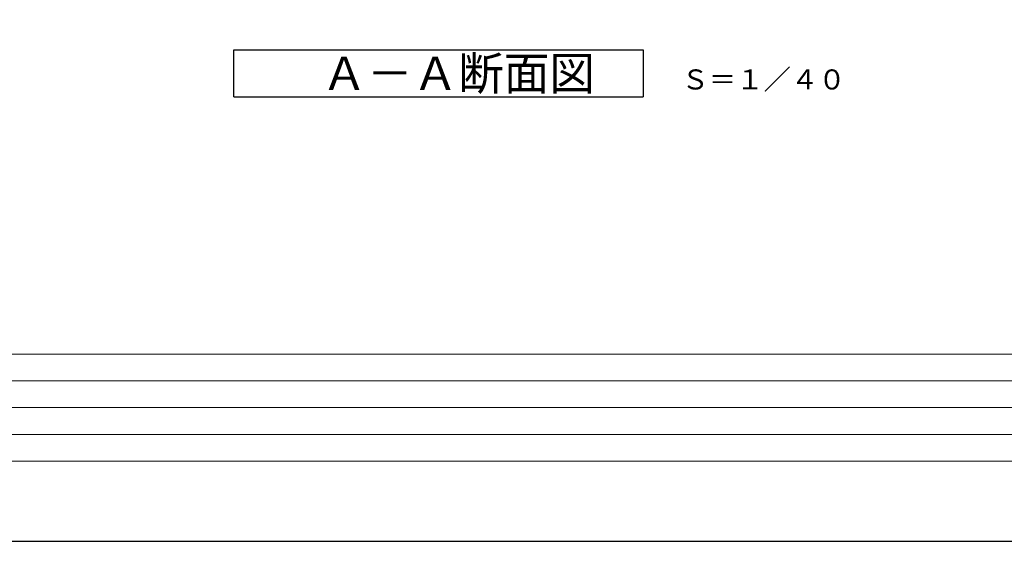
# Model space of a CAD drawing. Extents: x 109 to 64889, y -1593 to 45425.
# Drawn here: x 35600 to 42969, y -1156 to 2746 of the extents above; entities that cross this region are included whole.
import ezdxf

# ---------------------------------------------------------------- set-up
doc = ezdxf.new("R2010")
doc.units = 0
doc.header["$LTSCALE"] = 50
doc.header["$MEASUREMENT"] = 0
doc.layers.get('Defpoints').update_dxf_attribs({"linetype": 'CONTINUOUS'})
doc.layers.add('_0-5_TEXT', color=7, linetype='CONTINUOUS')
doc.layers.add('図面枠', color=7, linetype='CONTINUOUS', lineweight=13)
doc.styles.get("Standard").update_dxf_attribs({"font": 'txt', "bigfont": 'bigfont.shx'})

msp = doc.modelspace()

# ---------------------------------------------------------------- linework, layer by layer
at = {"layer": '_0-5_TEXT', "color": 7, "linetype": 'Continuous'}
for p, q in [((37202.5, 2169.6), (37202.5, 2519.6)), ((37202.5, 2519.6), (40265, 2519.6)), ((40265, 2519.6), (40265, 2169.6)), ((37202.5, 2169.6), (40265, 2169.6))]:
    msp.add_line(p, q, dxfattribs=at)
at = {"layer": 'Defpoints', "ltscale": 50}
msp.add_lwpolyline([(31249.1, -1156), (64889.1, -1156), (64889.1, 22604), (31249.1, 22604)], close=True, dxfattribs=at)
at = {"layer": '図面枠'}
for p, q in [((32529.1, 244), (64189.1, 244)), ((32769.1, 44), (53749.1, 44)), ((32769.1, -156), (49269.1, -156)), ((32769.1, -356), (49269.1, -356))]:
    msp.add_line(p, q, dxfattribs=at)
at = {"layer": '図面枠', "ltscale": 50}
msp.add_lwpolyline([(32529.1, -556), (64189.1, -556), (64189.1, 22004), (32529.1, 22004)], close=True, dxfattribs=at)

# ---------------------------------------------------------------- texts
at = {"layer": '_0-5_TEXT', "color": 7}
for s, height, p in [('Ａ－Ａ断面図', 250, (37858.8, 2219.6)), ('Ｓ＝１／４０', 150, (40553.2, 2223.6))]:
    msp.add_text(s, height=height, dxfattribs=at).set_placement(p)

doc.saveas('drawing.dxf')
